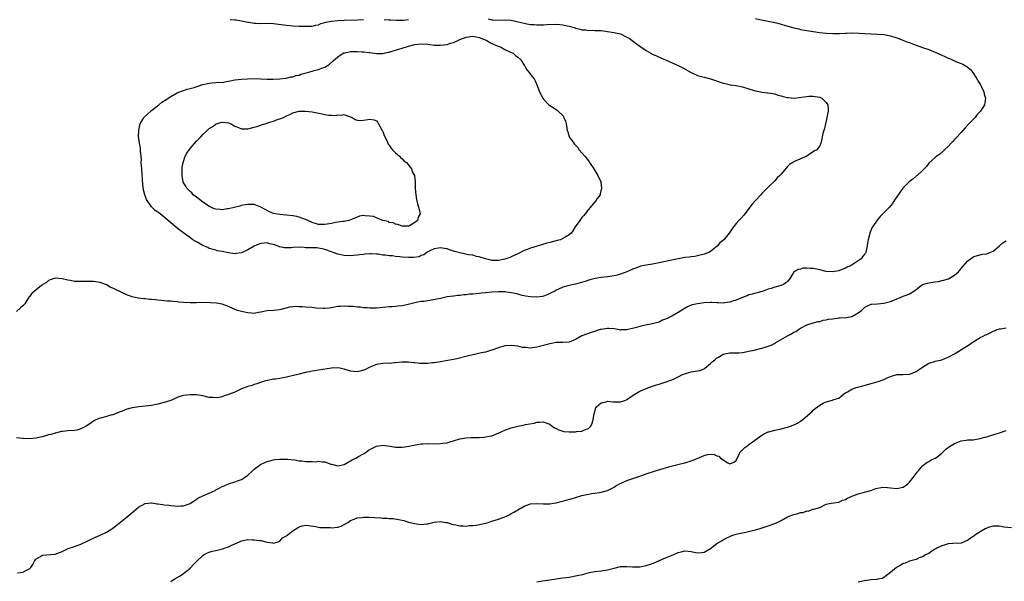
# Model space of a CAD drawing. Units: inches. Extents: x 2553000 to 2556000, y 1527000 to 1530000.
# Drawn here: x 2554328 to 2554634, y 1528165 to 1528339 of the extents above; entities that cross this region are included whole.
import ezdxf

# ---------------------------------------------------------------- set-up
doc = ezdxf.new("R2010")
doc.units = ezdxf.units.IN
doc.header["$MEASUREMENT"] = 0
doc.layers.add('LD25531527_10ft', color=132, linetype='Continuous')

msp = doc.modelspace()

# ---------------------------------------------------------------- linework, layer by layer
at = {"layer": 'LD25531527_10ft'}
for points, elevation in [([(2554557, 1528339.78), (2554559.33, 1528339.33), (2554561, 1528339.02), (2554563, 1528338.6), (2554563.57, 1528338.43), (2554565, 1528338.08), (2554566.35, 1528337.65), (2554569, 1528336.91), (2554570.56, 1528336.56), (2554571, 1528336.44), (2554572.23, 1528336.23), (2554573, 1528336.07), (2554575, 1528335.79), (2554577, 1528335.47), (2554579, 1528335.21), (2554581.11, 1528335.11), (2554583.19, 1528335.19), (2554585, 1528335.31), (2554585.3, 1528335.3), (2554587, 1528335.34), (2554589.26, 1528335.26), (2554591, 1528335.14), (2554593, 1528335.04), (2554595, 1528334.99), (2554597, 1528334.84), (2554598.55, 1528334.55), (2554599, 1528334.44), (2554601, 1528333.8), (2554602.87, 1528333.13), (2554604.49, 1528332.49), (2554605, 1528332.32), (2554605.94, 1528331.94), (2554607, 1528331.55), (2554609, 1528330.84), (2554611, 1528330.17), (2554612.41, 1528329.59), (2554613, 1528329.37), (2554614.61, 1528328.61), (2554615, 1528328.4), (2554615.99, 1528327.99), (2554617, 1528327.52), (2554617.38, 1528327.38), (2554618.3, 1528327), (2554619.63, 1528326.37), (2554621, 1528325.77), (2554621.57, 1528325.57), (2554622.58, 1528325), (2554622.84, 1528324.84), (2554623, 1528324.69), (2554623.92, 1528323.92), (2554624.71, 1528323), (2554625.96, 1528321), (2554626.29, 1528320.29), (2554627.12, 1528319), (2554627.25, 1528318.75), (2554628.09, 1528317), (2554628.23, 1528316.23), (2554628.63, 1528315), (2554628.43, 1528313.57), (2554628.34, 1528313), (2554627.02, 1528311), (2554626.07, 1528309.93), (2554625.39, 1528309), (2554625, 1528308.63), (2554623.46, 1528307), (2554622.24, 1528305.76), (2554621.56, 1528305), (2554621, 1528304.4), (2554619.42, 1528302.58), (2554619, 1528302.16), (2554618.46, 1528301.54), (2554617.92, 1528301), (2554617, 1528300.01), (2554615.88, 1528299), (2554615.44, 1528298.56), (2554614.36, 1528297.64), (2554613.49, 1528297), (2554613, 1528296.6), (2554611, 1528294.81), (2554610.2, 1528293.8), (2554609, 1528292.56), (2554607.34, 1528291), (2554607.17, 1528290.83), (2554606.07, 1528289.93), (2554604.89, 1528289), (2554602.92, 1528287), (2554601.39, 1528285), (2554600.12, 1528283), (2554599.7, 1528282.3), (2554598.62, 1528281), (2554597, 1528279.4), (2554596.63, 1528279), (2554595.8, 1528278.2), (2554594.88, 1528277.12), (2554594.43, 1528276.43), (2554593.46, 1528275), (2554593.28, 1528274.71), (2554593, 1528274.03), (2554592.68, 1528273.32), (2554592.58, 1528273), (2554592.48, 1528272.48), (2554592.08, 1528271), (2554591.89, 1528270.11), (2554591.79, 1528269), (2554591.5, 1528267.5), (2554591.37, 1528267), (2554591.23, 1528266.77), (2554591, 1528266.45), (2554590.35, 1528265.65), (2554589.89, 1528265), (2554589, 1528264.45), (2554586.82, 1528263), (2554585.57, 1528262.43), (2554585, 1528262.13), (2554584.16, 1528261.84), (2554583, 1528261.32), (2554581, 1528260.96), (2554579, 1528261.11), (2554577, 1528261.59), (2554575, 1528262.01), (2554574, 1528262), (2554573, 1528262.1), (2554571.9, 1528262.1), (2554571, 1528261.87), (2554570.27, 1528261.73), (2554568.99, 1528261), (2554567.83, 1528259), (2554567, 1528258.02), (2554566.48, 1528257.52), (2554565.69, 1528257), (2554565, 1528256.71), (2554564.6, 1528256.6), (2554563, 1528256.23), (2554561.85, 1528255.85), (2554561, 1528255.62), (2554559.45, 1528255), (2554559, 1528254.84), (2554555.97, 1528254.03), (2554555, 1528253.8), (2554554.44, 1528253.56), (2554553, 1528253), (2554551, 1528252.17), (2554549.86, 1528251.86), (2554549, 1528251.58), (2554547.35, 1528251.35), (2554547, 1528251.29), (2554545.36, 1528251.36), (2554545, 1528251.36), (2554543.48, 1528251.48), (2554543, 1528251.5), (2554541, 1528251.36), (2554539, 1528251.05), (2554537.32, 1528250.68), (2554537, 1528250.58), (2554535.88, 1528250.12), (2554534.6, 1528249.39), (2554533, 1528248.29), (2554531, 1528247.24), (2554529.49, 1528246.51), (2554529, 1528246.26), (2554528.08, 1528245.92), (2554527, 1528245.38), (2554525, 1528244.78), (2554522.25, 1528244.25), (2554521, 1528243.95), (2554519.57, 1528243.57), (2554517, 1528242.97), (2554515.1, 1528242.9), (2554515, 1528242.87), (2554514.14, 1528243), (2554513, 1528243.21), (2554511.41, 1528243.41), (2554511, 1528243.4), (2554509, 1528243.1), (2554508.63, 1528243), (2554507.41, 1528242.59), (2554507, 1528242.42), (2554505.89, 1528242.11), (2554505, 1528241.76), (2554504.39, 1528241.61), (2554502.97, 1528241.03), (2554501, 1528239.95), (2554499, 1528239.09), (2554497, 1528238.98), (2554495.01, 1528238.99), (2554493, 1528238.62), (2554491.77, 1528238.23), (2554491, 1528238.09), (2554490.17, 1528237.83), (2554489, 1528237.59), (2554487, 1528237.27), (2554485.4, 1528237.4), (2554485, 1528237.41), (2554484.51, 1528237.49), (2554483, 1528237.85), (2554482.08, 1528237.92), (2554481, 1528238.08), (2554479, 1528237.92), (2554477, 1528237.39), (2554475, 1528236.62), (2554474.5, 1528236.5), (2554473, 1528236.02), (2554471.77, 1528235.77), (2554469, 1528235.14), (2554467.29, 1528234.71), (2554464.06, 1528233.94), (2554463, 1528233.75), (2554462.4, 1528233.6), (2554458.98, 1528232.98), (2554457, 1528232.69), (2554456.63, 1528232.63), (2554455, 1528232.51), (2554454.46, 1528232.46), (2554453, 1528232.51), (2554452.5, 1528232.5), (2554451, 1528232.69), (2554450.7, 1528232.7), (2554449, 1528232.91), (2554446.9, 1528232.9), (2554445, 1528232.69), (2554444.69, 1528232.69), (2554443, 1528232.52), (2554442.53, 1528232.53), (2554441, 1528232.45), (2554440.37, 1528232.36), (2554439, 1528232.14), (2554437, 1528231.31), (2554435.47, 1528230.53), (2554435, 1528230.35), (2554433.9, 1528230.1), (2554433, 1528229.84), (2554432.02, 1528229.98), (2554431, 1528230.04), (2554429, 1528230.72), (2554427.09, 1528231.09), (2554425, 1528231.02), (2554421, 1528230.43), (2554419.82, 1528230.18), (2554419, 1528230.07), (2554418.15, 1528229.85), (2554417, 1528229.62), (2554415, 1528229.14), (2554411, 1528228.25), (2554409, 1528227.85), (2554407.61, 1528227.61), (2554407, 1528227.55), (2554405.21, 1528227.21), (2554405, 1528227.21), (2554404.22, 1528227), (2554403.29, 1528226.71), (2554401.84, 1528226.16), (2554401, 1528225.92), (2554400.34, 1528225.66), (2554399, 1528225.33), (2554398.78, 1528225.22), (2554397, 1528224.54), (2554396.16, 1528224.16), (2554395, 1528223.59), (2554393, 1528222.78), (2554391.63, 1528222.37), (2554391, 1528222.13), (2554389.93, 1528221.93), (2554389, 1528221.78), (2554388.15, 1528221.85), (2554387, 1528221.91), (2554385, 1528222.37), (2554383, 1528222.72), (2554381, 1528222.77), (2554379, 1528222.53), (2554377.83, 1528222.17), (2554377, 1528221.88), (2554376.38, 1528221.62), (2554375, 1528220.96), (2554373, 1528220.36), (2554371, 1528219.85), (2554369, 1528219.42), (2554367.17, 1528219.17), (2554365.04, 1528218.96), (2554363, 1528218.64), (2554361, 1528218.11), (2554360.21, 1528217.79), (2554359, 1528217.34), (2554358.77, 1528217.23), (2554357, 1528216.52), (2554356.34, 1528216.34), (2554355, 1528215.93), (2554353.53, 1528215.53), (2554353, 1528215.43), (2554351.89, 1528215), (2554351.27, 1528214.73), (2554349.5, 1528213.5), (2554349, 1528213.18), (2554348.87, 1528213.13), (2554348.7, 1528213), (2554347, 1528212.12), (2554345.75, 1528211.75), (2554345, 1528211.59), (2554343, 1528211.5), (2554341.36, 1528211.36), (2554341, 1528211.3), (2554339.9, 1528211), (2554339.18, 1528210.82), (2554339, 1528210.8), (2554337.64, 1528210.36), (2554337, 1528210.22), (2554336.06, 1528209.94), (2554335, 1528209.7), (2554334.45, 1528209.55), (2554333, 1528209.27), (2554331, 1528209.05), (2554329.1, 1528209.1), (2554328.86, 1528209.14), (2554327, 1528209.36)], 8900), ([(2554473.76, 1528339.76), (2554475, 1528339.38), (2554475.39, 1528339.39), (2554477, 1528339.27), (2554479, 1528339.43), (2554481, 1528339.35), (2554482.35, 1528339), (2554483.18, 1528338.82), (2554485, 1528338.32), (2554485.8, 1528338.2), (2554487, 1528337.97), (2554488.09, 1528337.91), (2554489, 1528337.82), (2554490.14, 1528337.86), (2554491, 1528337.83), (2554492.08, 1528337.92), (2554495, 1528338.02), (2554496.08, 1528337.92), (2554497, 1528337.89), (2554498.44, 1528337.56), (2554499, 1528337.48), (2554500.58, 1528337), (2554501, 1528336.85), (2554502.49, 1528336.49), (2554503, 1528336.32), (2554504.26, 1528336.26), (2554505, 1528336.13), (2554506.2, 1528336.2), (2554507, 1528336.14), (2554508.12, 1528336.12), (2554509, 1528336.04), (2554511, 1528335.76), (2554511.69, 1528335.69), (2554513, 1528335.44), (2554513.41, 1528335.41), (2554515, 1528335), (2554517, 1528334.06), (2554517.69, 1528333.69), (2554519.99, 1528331.99), (2554521.28, 1528331), (2554523, 1528329.86), (2554524.49, 1528329), (2554525, 1528328.73), (2554526.17, 1528328.17), (2554527, 1528327.82), (2554527.55, 1528327.55), (2554529.06, 1528326.94), (2554533.14, 1528325.14), (2554534.45, 1528324.45), (2554537, 1528323), (2554539, 1528322.12), (2554540.2, 1528321.8), (2554541, 1528321.55), (2554543, 1528321.02), (2554547, 1528319.68), (2554547.55, 1528319.55), (2554549.22, 1528319.22), (2554551.01, 1528318.99), (2554553, 1528318.55), (2554555, 1528317.93), (2554556.59, 1528317.41), (2554557, 1528317.3), (2554557.27, 1528317.27), (2554558.58, 1528317), (2554559, 1528316.89), (2554560.73, 1528316.73), (2554561, 1528316.67), (2554563, 1528316.33), (2554564, 1528316), (2554565, 1528315.77), (2554565.58, 1528315.58), (2554567, 1528315.24), (2554567.21, 1528315.21), (2554569.07, 1528315.07), (2554571.32, 1528315.32), (2554573, 1528315.57), (2554573.61, 1528315.61), (2554575, 1528315.65), (2554575.6, 1528315.6), (2554577, 1528315.3), (2554577.23, 1528315.23), (2554577.68, 1528315), (2554579, 1528313.73), (2554579.51, 1528313), (2554579.66, 1528311.66), (2554579.64, 1528311), (2554579.51, 1528310.49), (2554579.25, 1528309), (2554579, 1528307.86), (2554578.78, 1528307), (2554578.45, 1528305.55), (2554578.27, 1528305), (2554577.99, 1528303.99), (2554577.78, 1528303), (2554577.68, 1528302.33), (2554577.36, 1528301), (2554577, 1528300.2), (2554576.07, 1528299), (2554575.39, 1528298.61), (2554575, 1528298.31), (2554574.15, 1528297.85), (2554573.05, 1528297), (2554569.38, 1528295.38), (2554569, 1528295.23), (2554568.66, 1528295), (2554567.6, 1528294.4), (2554567, 1528293.75), (2554565, 1528291.42), (2554564.62, 1528291), (2554563.77, 1528290.23), (2554563, 1528289.36), (2554561, 1528287.37), (2554559, 1528285.33), (2554558.72, 1528285), (2554557, 1528283.22), (2554555.99, 1528282.01), (2554553.36, 1528278.64), (2554552.41, 1528277.59), (2554551.83, 1528277), (2554551, 1528276.03), (2554550.2, 1528275), (2554549.7, 1528274.3), (2554548.84, 1528273), (2554547.21, 1528271), (2554545.95, 1528270.05), (2554545.14, 1528269), (2554543, 1528267.34), (2554542.51, 1528267), (2554541, 1528266.45), (2554539.85, 1528266.15), (2554539, 1528265.97), (2554538.19, 1528265.81), (2554537, 1528265.71), (2554536.41, 1528265.59), (2554535, 1528265.47), (2554533, 1528265.05), (2554530.47, 1528264.47), (2554527, 1528263.81), (2554525, 1528263.39), (2554522.37, 1528263), (2554521.25, 1528262.75), (2554521, 1528262.7), (2554519.82, 1528262.18), (2554519, 1528261.91), (2554517, 1528260.96), (2554515, 1528260.22), (2554514, 1528260), (2554513, 1528259.76), (2554511, 1528259.46), (2554509, 1528259.21), (2554507.09, 1528258.91), (2554505.47, 1528258.53), (2554503.98, 1528258.02), (2554502.46, 1528257.54), (2554501, 1528257.18), (2554499, 1528256.77), (2554498.65, 1528256.65), (2554497, 1528256.21), (2554495.46, 1528255.46), (2554495, 1528255.26), (2554494.55, 1528255), (2554493, 1528254.2), (2554492.18, 1528253.82), (2554491, 1528253.37), (2554490.72, 1528253.28), (2554488.92, 1528253.08), (2554487, 1528253.17), (2554485.46, 1528253.46), (2554485, 1528253.51), (2554484.35, 1528253.65), (2554483, 1528254.02), (2554481.69, 1528254.31), (2554481, 1528254.48), (2554479, 1528254.77), (2554477, 1528254.82), (2554475, 1528254.66), (2554473, 1528254.45), (2554471.65, 1528254.35), (2554471, 1528254.26), (2554470.12, 1528254.12), (2554469, 1528254.05), (2554468, 1528254), (2554467, 1528253.81), (2554466.21, 1528253.79), (2554465, 1528253.63), (2554464.4, 1528253.6), (2554463, 1528253.47), (2554461, 1528253.17), (2554459, 1528252.72), (2554456.13, 1528252.13), (2554455, 1528252.01), (2554453.78, 1528251.78), (2554453, 1528251.75), (2554451.44, 1528251.44), (2554451, 1528251.37), (2554449.72, 1528251), (2554447.51, 1528250.49), (2554447, 1528250.45), (2554445.73, 1528250.27), (2554445, 1528250.23), (2554443.88, 1528250.12), (2554443, 1528250.08), (2554441, 1528249.86), (2554440.19, 1528249.81), (2554439, 1528249.67), (2554438.27, 1528249.73), (2554437, 1528249.67), (2554436.18, 1528249.82), (2554435, 1528249.84), (2554434.01, 1528249.99), (2554433, 1528250.02), (2554431.83, 1528250.17), (2554431, 1528250.22), (2554430.25, 1528250.25), (2554429, 1528250.33), (2554427.75, 1528250.25), (2554427, 1528250.17), (2554425, 1528249.82), (2554424.28, 1528249.72), (2554423, 1528249.61), (2554422.4, 1528249.6), (2554420.28, 1528249.72), (2554419, 1528249.87), (2554417, 1528249.98), (2554415.94, 1528250.06), (2554415, 1528250.05), (2554413.84, 1528250.16), (2554413, 1528250.08), (2554411.98, 1528250.02), (2554409.26, 1528249.26), (2554408.84, 1528249.16), (2554407, 1528248.99), (2554405, 1528248.88), (2554403, 1528248.45), (2554402.34, 1528248.34), (2554401, 1528248.07), (2554400.16, 1528248.16), (2554399, 1528248.19), (2554397, 1528248.62), (2554395.79, 1528249), (2554395, 1528249.29), (2554394.52, 1528249.48), (2554393, 1528250.17), (2554391, 1528250.89), (2554389.24, 1528251.24), (2554387.35, 1528251.35), (2554385, 1528251.43), (2554383, 1528251.39), (2554381, 1528251.33), (2554379, 1528251.41), (2554377.56, 1528251.56), (2554377, 1528251.65), (2554375.74, 1528251.74), (2554375, 1528251.87), (2554373.9, 1528251.9), (2554373, 1528252.02), (2554372.05, 1528252.05), (2554371, 1528252.2), (2554370.23, 1528252.23), (2554369, 1528252.4), (2554368.43, 1528252.43), (2554367, 1528252.62), (2554366.63, 1528252.63), (2554364.85, 1528252.85), (2554363, 1528253.22), (2554361, 1528253.91), (2554359.16, 1528254.84), (2554358.94, 1528254.94), (2554358.84, 1528255), (2554357.56, 1528255.56), (2554357, 1528255.93), (2554356.18, 1528256.18), (2554355, 1528256.96), (2554353, 1528257.71), (2554351, 1528258.02), (2554349.99, 1528258.01), (2554349, 1528258.02), (2554348.05, 1528257.95), (2554347, 1528257.94), (2554346.04, 1528257.96), (2554345, 1528258.03), (2554343.73, 1528258.27), (2554343, 1528258.36), (2554341.21, 1528258.79), (2554339, 1528259), (2554337.48, 1528258.52), (2554337, 1528258.27), (2554336.3, 1528257.7), (2554335.22, 1528257), (2554335, 1528256.82), (2554334.28, 1528256.28), (2554333, 1528255.29), (2554332.57, 1528255), (2554331.74, 1528254.26), (2554331, 1528253.29), (2554330.86, 1528253.14), (2554330.8, 1528253), (2554330.54, 1528252.54), (2554329.59, 1528251), (2554329, 1528250.39), (2554328.2, 1528249.8), (2554327, 1528248.7)], 8910), ([(2554393.54, 1528339.54), (2554395, 1528339.43), (2554395.36, 1528339.36), (2554397, 1528339.12), (2554397.53, 1528339), (2554399, 1528338.72), (2554399.31, 1528338.69), (2554401, 1528338.41), (2554401.61, 1528338.39), (2554403, 1528338.31), (2554405, 1528338.33), (2554407, 1528338.26), (2554407.82, 1528338.18), (2554410.15, 1528337.85), (2554411, 1528337.7), (2554413, 1528337.5), (2554415, 1528337.44), (2554416.57, 1528337.43), (2554417, 1528337.41), (2554418.53, 1528337.47), (2554419, 1528337.46), (2554420.21, 1528337.79), (2554421, 1528337.88), (2554421.75, 1528338.25), (2554423, 1528338.55), (2554423.32, 1528338.68), (2554425, 1528339), (2554427, 1528339.21), (2554429, 1528339.29), (2554433, 1528339.42), (2554435, 1528339.46)], 8910), ([(2554441.48, 1528339.48), (2554443, 1528339.45), (2554443.4, 1528339.4), (2554445.3, 1528339.3), (2554447, 1528339.32), (2554447.33, 1528339.33), (2554449, 1528339.48)], 8910), ([(2554327.35, 1528167.35), (2554329, 1528167.57), (2554330.3, 1528168.3), (2554331, 1528168.62), (2554331.43, 1528169), (2554332.05, 1528169.95), (2554332.63, 1528171), (2554333, 1528171.55), (2554334.45, 1528172.45), (2554335, 1528172.84), (2554339, 1528173.17), (2554340.37, 1528173.63), (2554341, 1528173.88), (2554343.1, 1528174.9), (2554345, 1528175.57), (2554345.84, 1528175.84), (2554347, 1528176.29), (2554349, 1528177.16), (2554350.2, 1528177.8), (2554351, 1528178.11), (2554351.6, 1528178.4), (2554353.04, 1528179), (2554355, 1528179.99), (2554356.62, 1528181), (2554357, 1528181.27), (2554359, 1528182.81), (2554361, 1528184.43), (2554361.65, 1528185), (2554363.5, 1528186.5), (2554365, 1528187.76), (2554367, 1528188.93), (2554368.89, 1528189.11), (2554369, 1528189.11), (2554370.81, 1528188.81), (2554371, 1528188.81), (2554372.58, 1528188.58), (2554373, 1528188.5), (2554374.37, 1528188.37), (2554375, 1528188.26), (2554376.17, 1528188.17), (2554377, 1528188.09), (2554378.15, 1528188.15), (2554379, 1528188.16), (2554381, 1528188.9), (2554383, 1528190.21), (2554383.46, 1528190.54), (2554385, 1528191.24), (2554387, 1528192.12), (2554388.8, 1528193), (2554389, 1528193.12), (2554390.24, 1528193.76), (2554391, 1528194.21), (2554391.59, 1528194.41), (2554393, 1528195.05), (2554395, 1528195.68), (2554396.06, 1528196.06), (2554397, 1528196.37), (2554398.01, 1528197), (2554399, 1528197.73), (2554400.3, 1528199), (2554401, 1528199.58), (2554402.91, 1528201), (2554404.34, 1528201.66), (2554405, 1528201.95), (2554405.81, 1528202.19), (2554407, 1528202.48), (2554407.45, 1528202.55), (2554409, 1528202.69), (2554409.3, 1528202.7), (2554411, 1528202.72), (2554411.3, 1528202.7), (2554413.5, 1528202.5), (2554415, 1528202.21), (2554415.85, 1528202.15), (2554417, 1528201.96), (2554419, 1528201.95), (2554420.09, 1528201.91), (2554421, 1528202.04), (2554422.18, 1528201.82), (2554423, 1528201.86), (2554424.82, 1528201.18), (2554425, 1528201.14), (2554427, 1528200.59), (2554429, 1528201.05), (2554430.2, 1528201.8), (2554431, 1528202.13), (2554431.52, 1528202.48), (2554432.61, 1528203), (2554433.48, 1528203.48), (2554435, 1528204.39), (2554435.99, 1528205), (2554436.53, 1528205.47), (2554437, 1528205.75), (2554439, 1528206.75), (2554441, 1528207.02), (2554443.28, 1528206.72), (2554445, 1528206.44), (2554447, 1528206.43), (2554449.21, 1528206.79), (2554450.19, 1528207), (2554451.19, 1528207.19), (2554453, 1528207.44), (2554453.48, 1528207.48), (2554455, 1528207.56), (2554457, 1528207.52), (2554459, 1528207.54), (2554459.65, 1528207.65), (2554461, 1528207.83), (2554462.2, 1528208.2), (2554463, 1528208.4), (2554465, 1528209.01), (2554467, 1528209.35), (2554468.56, 1528209.44), (2554471, 1528209.49), (2554472.42, 1528209.58), (2554473, 1528209.6), (2554474.14, 1528209.86), (2554475, 1528210.01), (2554477.14, 1528210.86), (2554479, 1528211.74), (2554481, 1528212.47), (2554483, 1528212.96), (2554484.74, 1528213.26), (2554485.44, 1528213.44), (2554488.08, 1528213.92), (2554489, 1528214.2), (2554489.79, 1528214.21), (2554491, 1528214.36), (2554492.07, 1528213.93), (2554493, 1528213.63), (2554493.76, 1528213), (2554494.5, 1528212.5), (2554495, 1528212.27), (2554495.81, 1528211.81), (2554497, 1528211.46), (2554497.36, 1528211.36), (2554499, 1528211.19), (2554499.19, 1528211.19), (2554501, 1528211.22), (2554501.26, 1528211.26), (2554503, 1528211.44), (2554503.83, 1528211.83), (2554505, 1528212.26), (2554505.76, 1528213), (2554506.14, 1528213.86), (2554506.54, 1528215), (2554506.85, 1528216.85), (2554506.86, 1528217.14), (2554507, 1528217.56), (2554507.31, 1528218.69), (2554507.57, 1528219), (2554509, 1528220.22), (2554510.56, 1528220.56), (2554511, 1528220.7), (2554512.59, 1528220.59), (2554514.54, 1528220.54), (2554515, 1528220.57), (2554516.36, 1528221), (2554516.83, 1528221.17), (2554517, 1528221.23), (2554519.21, 1528222.79), (2554521, 1528223.89), (2554523, 1528224.74), (2554524.68, 1528225.32), (2554525, 1528225.42), (2554526.18, 1528225.82), (2554527, 1528226.05), (2554529.25, 1528226.75), (2554531, 1528227.36), (2554531.71, 1528227.71), (2554533, 1528228.29), (2554534.32, 1528229), (2554535, 1528229.29), (2554536.31, 1528229.69), (2554537, 1528229.83), (2554539, 1528230.14), (2554539.71, 1528230.29), (2554541, 1528230.81), (2554541.29, 1528231), (2554543, 1528232.46), (2554543.57, 1528233), (2554544.36, 1528233.64), (2554545, 1528234.18), (2554545.53, 1528234.47), (2554546.38, 1528235), (2554547, 1528235.34), (2554547.46, 1528235.46), (2554549, 1528235.82), (2554549.79, 1528235.79), (2554551, 1528235.82), (2554551.79, 1528235.79), (2554553, 1528235.91), (2554554.05, 1528236.05), (2554555, 1528236.29), (2554556.66, 1528236.66), (2554559, 1528237.23), (2554560.38, 1528237.62), (2554561, 1528237.83), (2554561.85, 1528238.15), (2554563.17, 1528238.83), (2554563.4, 1528239), (2554566.95, 1528241.05), (2554568.25, 1528241.75), (2554569, 1528242.2), (2554569.53, 1528242.47), (2554570.39, 1528243), (2554571, 1528243.42), (2554573, 1528244.46), (2554575, 1528245.09), (2554576.49, 1528245.51), (2554577, 1528245.56), (2554578.07, 1528245.93), (2554579, 1528246.01), (2554579.75, 1528246.25), (2554581, 1528246.41), (2554582.57, 1528246.57), (2554583, 1528246.64), (2554583.36, 1528246.64), (2554585.25, 1528246.75), (2554587, 1528247.07), (2554589, 1528248.21), (2554590.06, 1528249), (2554591, 1528249.88), (2554591.69, 1528250.31), (2554593, 1528250.88), (2554593.09, 1528250.91), (2554595, 1528251.08), (2554597, 1528251.21), (2554599, 1528251.75), (2554600.32, 1528252.32), (2554601, 1528252.6), (2554602.18, 1528253), (2554603, 1528253.38), (2554604.2, 1528253.8), (2554605, 1528254.13), (2554606.35, 1528255), (2554607, 1528255.45), (2554609.01, 1528257), (2554610.53, 1528257.47), (2554611, 1528257.56), (2554612.25, 1528257.75), (2554613, 1528257.89), (2554613.99, 1528258.01), (2554615, 1528258.27), (2554615.64, 1528258.36), (2554617, 1528258.81), (2554617.15, 1528258.85), (2554617.46, 1528259), (2554619, 1528259.96), (2554620.17, 1528261), (2554620.57, 1528261.43), (2554621, 1528262.01), (2554623, 1528264.36), (2554623.91, 1528265), (2554625, 1528265.72), (2554627, 1528266.33), (2554627.56, 1528266.44), (2554629, 1528266.64), (2554629.26, 1528266.74), (2554630.01, 1528267), (2554631, 1528267.4), (2554632.94, 1528269.06), (2554633, 1528269.1), (2554633.97, 1528270.03), (2554635, 1528270.69)], 8890), ([(2554375, 1528164.62), (2554376.42, 1528165.58), (2554377, 1528165.86), (2554377.68, 1528166.32), (2554378.85, 1528167), (2554379, 1528167.1), (2554381, 1528168.74), (2554381.28, 1528169), (2554382.09, 1528169.91), (2554383.11, 1528171), (2554385, 1528172.76), (2554385.38, 1528173), (2554386.43, 1528173.57), (2554387, 1528173.75), (2554387.93, 1528174.07), (2554389, 1528174.28), (2554390.67, 1528174.67), (2554391.18, 1528174.82), (2554391.67, 1528175), (2554393, 1528175.42), (2554393.82, 1528175.82), (2554395, 1528176.35), (2554396.36, 1528177), (2554397, 1528177.29), (2554398.45, 1528177.55), (2554399, 1528177.67), (2554400.41, 1528177.59), (2554401, 1528177.59), (2554402.66, 1528177.34), (2554403, 1528177.34), (2554405, 1528176.9), (2554406.69, 1528176.69), (2554407, 1528176.6), (2554408.49, 1528177), (2554408.84, 1528177.16), (2554409, 1528177.2), (2554409.83, 1528178.17), (2554411, 1528178.8), (2554411.1, 1528178.9), (2554411.26, 1528179), (2554413, 1528180.42), (2554413.99, 1528181), (2554415, 1528181.64), (2554416.06, 1528181.94), (2554417, 1528182.13), (2554417.92, 1528182.08), (2554420.21, 1528181.79), (2554421, 1528181.57), (2554421.44, 1528181.44), (2554423, 1528181.39), (2554424.59, 1528181.41), (2554425, 1528181.36), (2554427, 1528181.58), (2554428.1, 1528181.9), (2554429, 1528182.38), (2554430.09, 1528183), (2554431, 1528183.63), (2554432.08, 1528184.08), (2554433, 1528184.42), (2554434.59, 1528184.59), (2554435, 1528184.61), (2554436.6, 1528184.6), (2554438.53, 1528184.53), (2554440.44, 1528184.44), (2554441, 1528184.39), (2554442.34, 1528184.34), (2554443, 1528184.26), (2554444.19, 1528184.19), (2554445.94, 1528183.94), (2554447, 1528183.69), (2554447.58, 1528183.58), (2554449, 1528183.13), (2554449.11, 1528183.11), (2554449.5, 1528183), (2554451, 1528182.66), (2554451.47, 1528182.53), (2554453, 1528182.4), (2554454.59, 1528182.59), (2554455, 1528182.6), (2554455.29, 1528182.71), (2554457, 1528183.11), (2554459, 1528183.32), (2554460.65, 1528183), (2554461, 1528182.95), (2554462.49, 1528182.49), (2554463, 1528182.36), (2554463.78, 1528182.22), (2554465, 1528181.92), (2554466.03, 1528181.97), (2554467, 1528181.85), (2554467.93, 1528182.07), (2554469, 1528182.04), (2554470.14, 1528182.14), (2554471.52, 1528182.48), (2554473, 1528182.76), (2554473.84, 1528183), (2554475, 1528183.36), (2554477, 1528184.03), (2554478.69, 1528184.69), (2554479, 1528184.78), (2554479.52, 1528185), (2554480.52, 1528185.48), (2554481, 1528185.78), (2554481.82, 1528186.18), (2554483, 1528186.9), (2554485, 1528188.07), (2554487, 1528188.82), (2554489, 1528188.94), (2554491, 1528188.79), (2554492.81, 1528188.81), (2554493, 1528188.82), (2554494.17, 1528189), (2554495, 1528189.16), (2554498.1, 1528189.9), (2554499.67, 1528190.33), (2554501, 1528190.73), (2554503, 1528191.37), (2554505, 1528191.83), (2554506.01, 1528192.01), (2554507, 1528192.12), (2554508.34, 1528192.34), (2554509, 1528192.42), (2554511, 1528192.96), (2554512.36, 1528193.64), (2554513, 1528193.97), (2554513.59, 1528194.41), (2554514.69, 1528195), (2554515, 1528195.15), (2554515.24, 1528195.24), (2554517, 1528196.01), (2554518.55, 1528196.55), (2554520.68, 1528197.32), (2554521, 1528197.42), (2554522.15, 1528197.85), (2554523, 1528198.12), (2554523.64, 1528198.36), (2554525.63, 1528199), (2554527.57, 1528199.57), (2554529, 1528199.97), (2554530.39, 1528200.39), (2554534.52, 1528201.48), (2554535, 1528201.59), (2554537, 1528202.17), (2554537.62, 1528202.38), (2554541, 1528203.83), (2554542.1, 1528204.1), (2554543, 1528204.21), (2554544.15, 1528204.15), (2554545, 1528203.77), (2554545.59, 1528203.59), (2554546.18, 1528203), (2554547, 1528202.46), (2554548.44, 1528201.56), (2554549, 1528201.29), (2554550.26, 1528201.74), (2554551, 1528202.26), (2554551.23, 1528202.78), (2554551.72, 1528203.72), (2554552.24, 1528205), (2554552.62, 1528205.38), (2554553, 1528205.62), (2554553.68, 1528206.32), (2554554.59, 1528207), (2554555, 1528207.26), (2554557.43, 1528209), (2554558.3, 1528209.7), (2554559, 1528210.19), (2554559.51, 1528210.49), (2554561, 1528211.16), (2554561.21, 1528211.21), (2554563, 1528211.68), (2554565, 1528212.13), (2554566.6, 1528212.6), (2554567, 1528212.7), (2554567.95, 1528213), (2554568.72, 1528213.28), (2554570.08, 1528213.92), (2554571, 1528214.48), (2554571.71, 1528215), (2554574.04, 1528217), (2554574.52, 1528217.48), (2554575, 1528217.9), (2554575.56, 1528218.44), (2554576.34, 1528219), (2554577, 1528219.54), (2554578.09, 1528220.09), (2554579, 1528220.59), (2554580.96, 1528221.04), (2554581.12, 1528221.12), (2554583, 1528221.69), (2554583.74, 1528222.26), (2554584.49, 1528223), (2554585, 1528223.3), (2554585.63, 1528223.63), (2554587, 1528224.43), (2554588.39, 1528225), (2554588.86, 1528225.14), (2554590.43, 1528225.57), (2554593, 1528226.22), (2554595.18, 1528226.82), (2554597, 1528227.52), (2554598, 1528228), (2554599, 1528228.44), (2554601, 1528229.01), (2554602.96, 1528229.04), (2554605, 1528229.18), (2554605.29, 1528229.29), (2554607, 1528230), (2554607.61, 1528230.39), (2554609, 1528231.33), (2554609.88, 1528231.88), (2554611, 1528232.53), (2554612.48, 1528233), (2554612.89, 1528233.11), (2554613, 1528233.15), (2554614.54, 1528233.46), (2554615, 1528233.59), (2554615.98, 1528234.02), (2554617, 1528234.42), (2554617.36, 1528234.64), (2554619, 1528235.5), (2554620.34, 1528236.34), (2554621.46, 1528237), (2554623.63, 1528238.37), (2554624.51, 1528239), (2554625, 1528239.32), (2554627, 1528240.52), (2554627.9, 1528241), (2554628.65, 1528241.35), (2554629, 1528241.52), (2554630.04, 1528241.96), (2554631, 1528242.49), (2554631.37, 1528242.63), (2554632.24, 1528243), (2554633, 1528243.24), (2554633.27, 1528243.27), (2554635, 1528243.6)], 8880), ([(2554489, 1528164.5), (2554490.83, 1528164.83), (2554493, 1528165.18), (2554496.34, 1528165.66), (2554497, 1528165.73), (2554498.09, 1528165.91), (2554499, 1528166.01), (2554501, 1528166.36), (2554503.16, 1528166.84), (2554505.39, 1528167.39), (2554507, 1528167.71), (2554509, 1528167.98), (2554511, 1528168.3), (2554513, 1528168.79), (2554515, 1528169.25), (2554517, 1528169.34), (2554518.78, 1528169.22), (2554519, 1528169.19), (2554520.79, 1528169.21), (2554521, 1528169.2), (2554523, 1528169.58), (2554524.07, 1528169.93), (2554525.52, 1528170.47), (2554529, 1528171.98), (2554531.57, 1528173), (2554533, 1528173.64), (2554533.84, 1528173.84), (2554535, 1528174.15), (2554537, 1528173.98), (2554538.35, 1528173.65), (2554539, 1528173.54), (2554540.37, 1528173.63), (2554541, 1528173.73), (2554543, 1528174.89), (2554545, 1528176.44), (2554545.88, 1528177), (2554546.61, 1528177.39), (2554547, 1528177.58), (2554547.93, 1528178.07), (2554549.27, 1528178.73), (2554550, 1528179), (2554551, 1528179.34), (2554551.43, 1528179.43), (2554553, 1528179.82), (2554553.99, 1528179.99), (2554557, 1528180.67), (2554558.17, 1528181), (2554561, 1528181.93), (2554563, 1528182.64), (2554563.78, 1528183), (2554565, 1528183.6), (2554567, 1528184.75), (2554567.53, 1528185), (2554568.6, 1528185.39), (2554569, 1528185.52), (2554570.23, 1528185.77), (2554571, 1528186.07), (2554571.89, 1528186.11), (2554573, 1528186.61), (2554573.44, 1528186.56), (2554574.65, 1528187), (2554575, 1528187.09), (2554575.19, 1528187.19), (2554577, 1528187.69), (2554578.41, 1528188.41), (2554579, 1528188.66), (2554580.56, 1528189), (2554583, 1528189.33), (2554584.06, 1528189.94), (2554585, 1528190.16), (2554585.49, 1528190.51), (2554586.61, 1528191), (2554587, 1528191.19), (2554587.27, 1528191.27), (2554589, 1528191.96), (2554590.18, 1528192.18), (2554591, 1528192.4), (2554592.96, 1528192.96), (2554594.46, 1528193.54), (2554595, 1528193.68), (2554596.14, 1528193.86), (2554597, 1528194.02), (2554598.14, 1528193.86), (2554599, 1528193.81), (2554601, 1528193.56), (2554603, 1528194), (2554603.64, 1528194.36), (2554604.46, 1528195), (2554605, 1528195.55), (2554606.14, 1528197), (2554607, 1528198.26), (2554607.32, 1528198.68), (2554607.63, 1528199), (2554609, 1528200.66), (2554609.5, 1528201), (2554610.32, 1528201.68), (2554611, 1528202), (2554611.65, 1528202.35), (2554613, 1528202.96), (2554613.07, 1528203), (2554615, 1528204.56), (2554615.44, 1528205), (2554616.24, 1528205.76), (2554617.37, 1528206.63), (2554619, 1528207.62), (2554621, 1528208.38), (2554622.61, 1528208.61), (2554623, 1528208.69), (2554624.76, 1528208.76), (2554627, 1528209.09), (2554628.46, 1528209.54), (2554629, 1528209.67), (2554629.95, 1528209.95), (2554631.53, 1528210.47), (2554633, 1528210.9), (2554635, 1528211.59)], 8870), ([(2554636.7, 1528181.3), (2554634.42, 1528181.57), (2554633, 1528181.84), (2554632.2, 1528181.8), (2554631, 1528181.87), (2554629.42, 1528181.42), (2554629, 1528181.26), (2554628.85, 1528181.15), (2554628.56, 1528181), (2554627, 1528180.08), (2554625.29, 1528179), (2554625, 1528178.78), (2554623.92, 1528178.08), (2554623, 1528177.41), (2554622.68, 1528177.32), (2554621.99, 1528177), (2554621, 1528176.59), (2554618.42, 1528176.42), (2554617, 1528176.36), (2554616.04, 1528176.04), (2554615, 1528175.76), (2554613.49, 1528175), (2554613, 1528174.66), (2554611.96, 1528174.04), (2554611, 1528173.39), (2554610.17, 1528173), (2554609, 1528172.36), (2554607.99, 1528171.99), (2554607, 1528171.51), (2554605, 1528170.98), (2554603.63, 1528170.37), (2554603, 1528170.23), (2554602.24, 1528169.76), (2554600.87, 1528169), (2554599, 1528167.4), (2554597, 1528165.89), (2554596.43, 1528165.57), (2554595, 1528165.31), (2554594.77, 1528165.23), (2554593, 1528165.11), (2554591, 1528164.89), (2554589, 1528164.45)], 8860)]:
    msp.add_lwpolyline(points, dxfattribs=dict(at, elevation=elevation))
for points, elevation in [([(2554508.86, 1528288.86), (2554509.11, 1528287), (2554508.72, 1528285.28), (2554508.63, 1528285), (2554507.78, 1528283.78), (2554507.26, 1528283), (2554507, 1528282.73), (2554505.56, 1528281), (2554505, 1528280.38), (2554503.96, 1528279), (2554503.53, 1528278.47), (2554503, 1528277.87), (2554502.3, 1528277), (2554500.91, 1528275), (2554500.2, 1528273.8), (2554499.63, 1528273), (2554499, 1528272.47), (2554497.81, 1528271.81), (2554497, 1528271.32), (2554496.33, 1528271), (2554495.28, 1528270.72), (2554495, 1528270.67), (2554493, 1528270.17), (2554492.05, 1528269.95), (2554489.07, 1528269), (2554487, 1528268.38), (2554485.97, 1528267.97), (2554485, 1528267.6), (2554483, 1528266.6), (2554481, 1528265.63), (2554480.52, 1528265.48), (2554479, 1528264.93), (2554477, 1528264.51), (2554475, 1528264.51), (2554474.65, 1528264.65), (2554472.96, 1528265.04), (2554471, 1528265.69), (2554470.2, 1528265.8), (2554469, 1528266.13), (2554467.71, 1528266.29), (2554465, 1528266.86), (2554464.57, 1528267), (2554463.34, 1528267.34), (2554463, 1528267.47), (2554461.79, 1528267.79), (2554461, 1528268.11), (2554460.21, 1528268.21), (2554459, 1528268.43), (2554458.36, 1528268.36), (2554457, 1528268.15), (2554455.45, 1528267.45), (2554455, 1528267.22), (2554454.68, 1528267), (2554453.76, 1528266.24), (2554453, 1528266.05), (2554452.29, 1528265.71), (2554450.54, 1528265.46), (2554449, 1528265.43), (2554447, 1528265.56), (2554446.35, 1528265.65), (2554445, 1528265.77), (2554444.08, 1528265.92), (2554443, 1528266), (2554441.79, 1528266.21), (2554441, 1528266.23), (2554439.52, 1528266.48), (2554439, 1528266.44), (2554437.41, 1528266.59), (2554437, 1528266.55), (2554435.53, 1528266.46), (2554435, 1528266.42), (2554433.76, 1528266.24), (2554433, 1528266.18), (2554431.92, 1528266.08), (2554431, 1528266.02), (2554429, 1528266.06), (2554427, 1528266.44), (2554425.55, 1528267), (2554425, 1528267.18), (2554423, 1528267.99), (2554422.19, 1528268.19), (2554421, 1528268.39), (2554420.44, 1528268.44), (2554419, 1528268.41), (2554418.46, 1528268.46), (2554417, 1528268.5), (2554416.54, 1528268.54), (2554415, 1528268.63), (2554413, 1528268.54), (2554412.5, 1528268.5), (2554410.46, 1528268.46), (2554409, 1528268.8), (2554408.81, 1528268.81), (2554408.4, 1528269), (2554407, 1528269.53), (2554405.73, 1528269.73), (2554405, 1528269.98), (2554404.06, 1528269.94), (2554403, 1528269.76), (2554402.42, 1528269.58), (2554401, 1528268.94), (2554399, 1528267.84), (2554397, 1528266.92), (2554395.3, 1528266.7), (2554395, 1528266.64), (2554393, 1528266.91), (2554391, 1528267.33), (2554389.56, 1528267.56), (2554389, 1528267.7), (2554387, 1528268.27), (2554386.54, 1528268.54), (2554385, 1528269.15), (2554383, 1528270.31), (2554382.58, 1528270.58), (2554381.86, 1528271), (2554381.36, 1528271.36), (2554381, 1528271.67), (2554380.24, 1528272.24), (2554379.07, 1528273), (2554377, 1528274.56), (2554375.7, 1528275.7), (2554375, 1528276.29), (2554374.22, 1528277), (2554373, 1528278.04), (2554371.74, 1528279), (2554371.3, 1528279.3), (2554371, 1528279.55), (2554370.11, 1528280.11), (2554369, 1528281.27), (2554367.5, 1528283.5), (2554366.98, 1528284.98), (2554366.52, 1528286.52), (2554366.29, 1528288.29), (2554366.23, 1528289.77), (2554365.97, 1528293), (2554365.95, 1528293.95), (2554365.84, 1528295), (2554365.88, 1528295.88), (2554365.78, 1528297), (2554365.59, 1528298.41), (2554365.6, 1528299), (2554365.55, 1528299.55), (2554365.25, 1528301), (2554365.24, 1528301.24), (2554364.99, 1528303), (2554365.04, 1528305), (2554365.39, 1528306.61), (2554365.52, 1528307), (2554366.24, 1528308.24), (2554366.65, 1528309), (2554367.83, 1528310.17), (2554368.79, 1528311), (2554369, 1528311.15), (2554371.29, 1528313), (2554372.26, 1528313.74), (2554373.45, 1528314.55), (2554374.2, 1528315), (2554375, 1528315.53), (2554377, 1528316.68), (2554377.79, 1528317), (2554378.64, 1528317.36), (2554379, 1528317.46), (2554380.14, 1528317.86), (2554381, 1528317.99), (2554382.34, 1528318.34), (2554385, 1528319.26), (2554387, 1528319.75), (2554387.82, 1528319.82), (2554389, 1528319.87), (2554389.98, 1528319.98), (2554391, 1528319.95), (2554392.26, 1528320.26), (2554393, 1528320.34), (2554395, 1528320.76), (2554397, 1528320.94), (2554398.94, 1528321.06), (2554400.89, 1528321.11), (2554402.94, 1528321.06), (2554404.97, 1528320.97), (2554406.93, 1528320.93), (2554409, 1528321.02), (2554410.72, 1528321.28), (2554411, 1528321.27), (2554412.35, 1528321.65), (2554413, 1528321.68), (2554413.94, 1528322.06), (2554415, 1528322.24), (2554415.55, 1528322.45), (2554417.6, 1528323), (2554419, 1528323.47), (2554419.65, 1528323.65), (2554421, 1528323.98), (2554422.55, 1528324.55), (2554423, 1528324.68), (2554423.53, 1528325), (2554424.41, 1528325.59), (2554425.49, 1528326.51), (2554427, 1528327.94), (2554428.7, 1528329), (2554428.89, 1528329.11), (2554429, 1528329.15), (2554429.17, 1528329.17), (2554431, 1528329.55), (2554433, 1528329.59), (2554434.51, 1528329.49), (2554435, 1528329.48), (2554436.73, 1528329.27), (2554437, 1528329.25), (2554439, 1528328.97), (2554441, 1528328.93), (2554442.7, 1528329.3), (2554443, 1528329.34), (2554444.24, 1528329.76), (2554445, 1528329.96), (2554447, 1528330.61), (2554449, 1528331.23), (2554451, 1528331.71), (2554453, 1528331.93), (2554455, 1528331.79), (2554457, 1528331.53), (2554457.5, 1528331.5), (2554459, 1528331.48), (2554461, 1528331.74), (2554462.1, 1528332.1), (2554463, 1528332.33), (2554464.37, 1528333), (2554465, 1528333.27), (2554467, 1528334.02), (2554469, 1528334.28), (2554470.08, 1528334.08), (2554471, 1528333.93), (2554472.71, 1528333.29), (2554473.43, 1528333), (2554474.36, 1528332.36), (2554475, 1528332.08), (2554475.72, 1528331.72), (2554477.16, 1528331.16), (2554477.62, 1528331), (2554479, 1528330.16), (2554480.52, 1528329.48), (2554481, 1528329.25), (2554481.59, 1528329), (2554482.33, 1528328.33), (2554483, 1528327.81), (2554483.93, 1528327), (2554485.1, 1528325.1), (2554485.19, 1528325), (2554485.85, 1528323.85), (2554486.59, 1528323), (2554487, 1528322.42), (2554488.11, 1528321), (2554488.42, 1528320.43), (2554489.02, 1528319), (2554489.76, 1528317), (2554490.79, 1528315), (2554491, 1528314.72), (2554492.74, 1528313), (2554493, 1528312.79), (2554494.09, 1528312.09), (2554495.28, 1528311.28), (2554495.63, 1528311), (2554497, 1528309.67), (2554497.41, 1528309), (2554497.85, 1528307.85), (2554498.08, 1528307), (2554498.26, 1528305.74), (2554498.41, 1528305), (2554498.57, 1528304.58), (2554499.05, 1528303), (2554500.43, 1528301), (2554500.71, 1528300.71), (2554501, 1528300.37), (2554501.68, 1528299.68), (2554502.17, 1528299), (2554503, 1528298.05), (2554503.87, 1528297), (2554505, 1528295.5), (2554505.22, 1528295.22), (2554505.38, 1528295), (2554506.7, 1528293), (2554507, 1528292.48), (2554507.95, 1528291), (2554508.84, 1528289)], 8920), ([(2554379.65, 1528287.65), (2554378.91, 1528288.91), (2554378.87, 1528289), (2554378.55, 1528291), (2554378.59, 1528292.59), (2554378.55, 1528293), (2554378.53, 1528293.47), (2554378.83, 1528295), (2554379.54, 1528297), (2554380.04, 1528297.96), (2554380.72, 1528299), (2554381, 1528299.35), (2554383, 1528301.65), (2554384.37, 1528303), (2554385, 1528303.69), (2554386.31, 1528305), (2554386.68, 1528305.32), (2554387, 1528305.56), (2554387.87, 1528306.13), (2554389, 1528306.93), (2554389.16, 1528307), (2554391, 1528307.52), (2554393, 1528307.33), (2554393.78, 1528307), (2554395, 1528306.34), (2554396.05, 1528305.95), (2554397, 1528305.52), (2554398.46, 1528305.54), (2554399, 1528305.5), (2554401, 1528306.01), (2554401.78, 1528306.22), (2554403, 1528306.67), (2554403.27, 1528306.73), (2554405, 1528307.29), (2554405.46, 1528307.46), (2554407, 1528307.87), (2554408.47, 1528308.47), (2554409, 1528308.58), (2554410.06, 1528309), (2554411, 1528309.55), (2554412.08, 1528309.92), (2554413, 1528310.48), (2554415, 1528310.97), (2554417, 1528310.99), (2554419, 1528310.75), (2554422.15, 1528310.15), (2554423, 1528309.94), (2554424.26, 1528309.74), (2554425, 1528309.7), (2554426.32, 1528309.68), (2554427, 1528309.84), (2554428.24, 1528309.76), (2554429, 1528309.9), (2554429.68, 1528309.68), (2554431.43, 1528309), (2554432.44, 1528308.44), (2554433, 1528308.21), (2554434.13, 1528308.13), (2554435, 1528308.2), (2554436.39, 1528308.39), (2554437, 1528308.5), (2554438.3, 1528308.3), (2554439, 1528308), (2554439.49, 1528307.49), (2554439.7, 1528307), (2554440.86, 1528305), (2554440.89, 1528304.89), (2554441, 1528304.71), (2554441.44, 1528303.44), (2554442.36, 1528301.64), (2554442.7, 1528300.7), (2554443, 1528300.4), (2554443.53, 1528299.53), (2554444.07, 1528299), (2554445, 1528298.03), (2554446.16, 1528297), (2554446.53, 1528296.53), (2554447, 1528296.17), (2554447.58, 1528295.58), (2554448.34, 1528295), (2554449.9, 1528293), (2554450.14, 1528292.14), (2554450.88, 1528291), (2554450.9, 1528290.9), (2554451.06, 1528289), (2554451.07, 1528286.93), (2554451.25, 1528285), (2554451.53, 1528283.53), (2554451.59, 1528283), (2554451.8, 1528282.2), (2554452.36, 1528280.36), (2554452.6, 1528279), (2554452.04, 1528277.96), (2554451.84, 1528277), (2554451, 1528276.38), (2554449.33, 1528275.33), (2554449, 1528275.16), (2554447, 1528275.19), (2554445.73, 1528275.73), (2554445, 1528275.83), (2554444.25, 1528276.25), (2554443, 1528276.38), (2554442.67, 1528276.67), (2554441, 1528276.98), (2554439, 1528277.78), (2554438.16, 1528278.16), (2554437, 1528278.35), (2554435.54, 1528278.46), (2554435, 1528278.51), (2554433.73, 1528278.27), (2554433, 1528278.04), (2554432.26, 1528277.74), (2554431, 1528277.16), (2554430.46, 1528277), (2554429, 1528276.66), (2554428.64, 1528276.64), (2554427, 1528276.42), (2554426.3, 1528276.3), (2554425, 1528276.04), (2554423, 1528275.68), (2554421, 1528275.75), (2554419, 1528276.34), (2554418.56, 1528276.56), (2554417, 1528277.26), (2554416.65, 1528277.35), (2554415, 1528278.02), (2554414.24, 1528278.24), (2554413, 1528278.45), (2554411, 1528278.65), (2554409, 1528278.79), (2554407.65, 1528279), (2554407, 1528279.15), (2554405.71, 1528279.71), (2554405, 1528280.05), (2554404.37, 1528280.37), (2554403.21, 1528281), (2554403, 1528281.14), (2554401, 1528281.91), (2554400.08, 1528281.92), (2554399, 1528281.96), (2554398.2, 1528281.8), (2554397, 1528281.59), (2554396.55, 1528281.45), (2554393, 1528280.62), (2554392.59, 1528280.59), (2554391, 1528280.31), (2554390.4, 1528280.4), (2554389, 1528280.46), (2554388.63, 1528280.63), (2554387, 1528281.31), (2554386.1, 1528281.9), (2554385, 1528282.65), (2554384.54, 1528283), (2554383.72, 1528283.72), (2554383, 1528284.19), (2554382.03, 1528285), (2554381.54, 1528285.54), (2554381, 1528286), (2554380.01, 1528287)], 8930)]:
    msp.add_lwpolyline(points, close=True, dxfattribs=dict(at, elevation=elevation))

doc.saveas('drawing.dxf')
